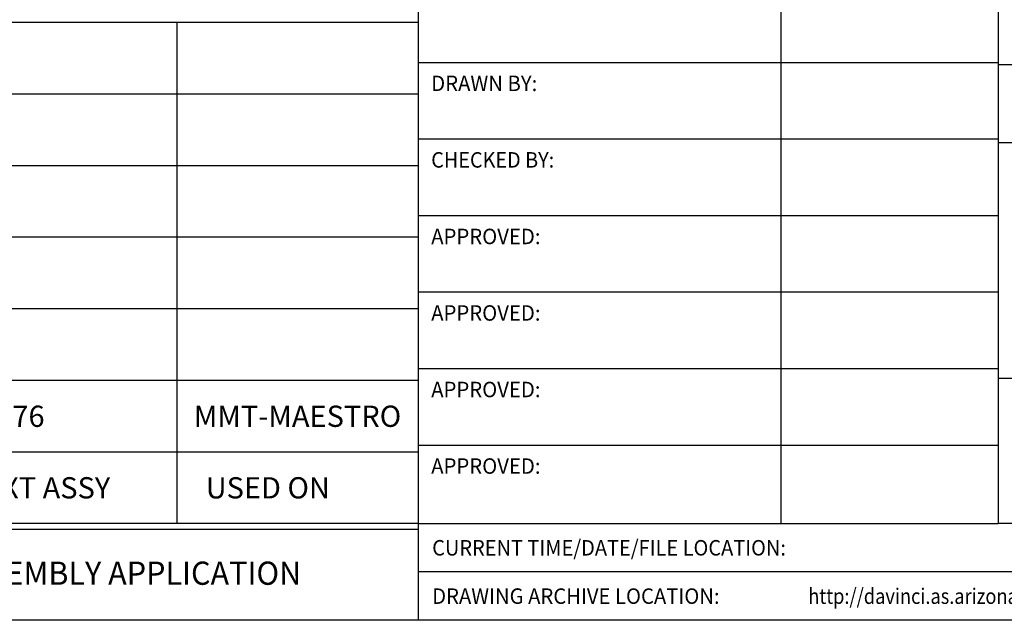
# Model space of a CAD drawing. Extents: x 0.2 to 33.2, y 0.4 to 25.4.
# Drawn here: x 22.1 to 27.2, y 0.4 to 3.5 of the extents above; entities that cross this region are included whole.
import ezdxf
from ezdxf.enums import TextEntityAlignment as Align

# ---------------------------------------------------------------- set-up
doc = ezdxf.new("R2010")
doc.units = 0
doc.header["$MEASUREMENT"] = 0
for name, color, linetype in [('DIM', 2, 'CONTINUOUS'), ('READLINE', 1, 'CONTINUOUS'), ('T_BLOCK', 1, 'CONTINUOUS'), ('TITLE', 1, 'CONTINUOUS'), ('TXT', 2, 'CONTINUOUS')]:
    doc.layers.add(name, color=color, linetype=linetype)
doc.styles.get("Standard").update_dxf_attribs({"font": 'monotxt.shx'})

# ---------------------------------------------------------------- blocks, each defined once
blk = doc.blocks.new('SDTIT00NEW00')
at = {"layer": 'READLINE', "color": 7, "linetype": 'Continuous'}
for p, q in [((24, 3.091), (21.5, 3.091)), ((22.75, 3.091), (22.75, 0.5)), ((24, 2.7208), (21.5, 2.7208)), ((24, 2.3507), (21.5, 2.3507)), ((24, 1.9806), (21.5, 1.9806)), ((24, 1.6104), (21.5, 1.6104)), ((24, 1.2403), (21.5, 1.2403)), ((24, 0.8701), (21.5, 0.8701)), ((24, 0.5), (21.5, 0.5)), ((24, 0.47), (21.5, 0.47))]:
    blk.add_line(p, q, dxfattribs=at)
at = {"layer": 'TXT', "color": 7, "linetype": 'Continuous'}
for p, q in [((24, 3.8312), (24, 0)), ((24, 3.8312), (24, 0)), ((25.875, 3.2812), (25.875, 0.5)), ((27, 3.2812), (27, 0.5)), ((24, 2.8854), (27, 2.8854)), ((27, 2.875), (33, 2.875)), ((24, 2.4896), (27, 2.4896)), ((33, 2.4688), (27, 2.4688)), ((24, 2.0938), (27, 2.0938)), ((24, 1.6979), (27, 1.6979)), ((24, 1.3021), (27, 1.3021)), ((33, 1.25), (27, 1.25)), ((24, 0.9062), (27, 0.9062)), ((24, 0.5), (27, 0.5)), ((33, 0.5), (27, 0.5)), ((31.5, 0.25), (24, 0.25)), ((33, 0), (0, 0))]:
    blk.add_line(p, q, dxfattribs=at)
at = {"layer": 'DIM', "color": 2, "linetype": 'Continuous'}
for s, height, width, p in [('DRAWN BY:', 0.08, 0.962889, (24.0667, 2.7368)), ('CHECKED BY:', 0.08, 0.939364, (24.0667, 2.341)), ('APPROVED:', 0.08, 0.962889, (24.0667, 1.9451)), ('APPROVED:', 0.08, 0.962889, (24.0667, 1.5493)), ('APPROVED:', 0.08, 0.962889, (24.0667, 1.1535)), ('APPROVED:', 0.08, 0.962889, (24.0667, 0.7577)), ('CURRENT TIME/DATE/FILE LOCATION:', 0.08, 0.947844, (24.0717, 0.335)), ('ASSEMBLY APPLICATION', 0.12, 0.9666, (21.5793, 0.1836)), ('DRAWING ARCHIVE LOCATION:', 0.08, 0.95988, (24.0717, 0.085)), ('http://davinci.as.arizona.edu/acad/default.html', 0.08, 0.865191, (26.0173, 0.0848))]:
    blk.add_text(s, height=height, dxfattribs=dict(at, width=width)).set_placement(p)
for s, p in [('NEXT ASSY', (21.65, 0.6851)), ('USED ON', (22.9, 0.6851))]:
    blk.add_text(s, height=0.11, dxfattribs=at).set_placement(p, align=Align.MIDDLE_LEFT)
blk = doc.blocks.new('MMT-MAESTRO')
at = {"layer": 'TITLE', "color": 4, "linetype": 'Continuous'}
blk.add_text('MMT-MAESTRO', height=0.11, dxfattribs=at).set_placement((0.625, 0.1851), align=Align.MIDDLE_CENTER)

msp = doc.modelspace()

# ---------------------------------------------------------------- block references
at = {"layer": 'T_BLOCK'}
ref = msp.add_blockref('SDTIT00NEW00', (0.16075, 0.35365), dxfattribs=at)
ref.add_attrib('Next Assembly (1):', '14476', dxfattribs={"color": 4, "linetype": 'Continuous', "height": 0.11}).set_placement((21.81075, 1.40885), align=Align.MIDDLE_LEFT)
at = {"layer": 'TITLE'}
msp.add_blockref('MMT-MAESTRO', (22.91075, 1.22378), dxfattribs=at)

doc.saveas('drawing.dxf')
